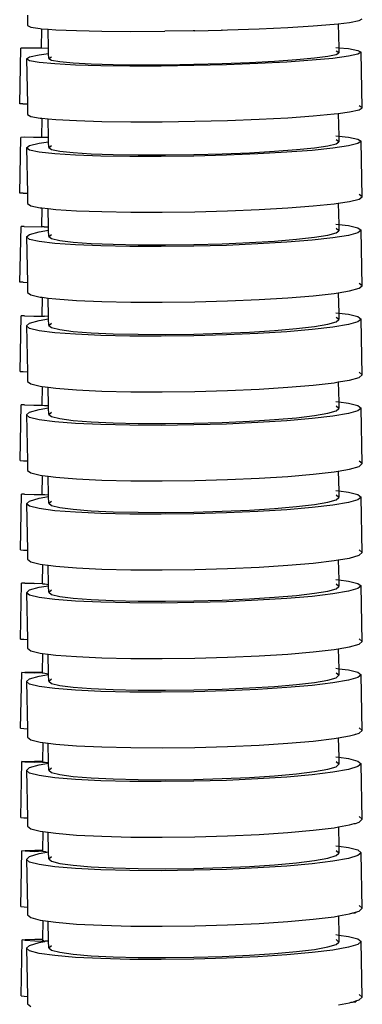
# Model space of a CAD drawing. Units: millimetres. Extents: x 1066 to 3959, y 674 to 3118.
# Drawn here: x 3916 to 3931, y 1507 to 1552 of the extents above; entities that cross this region are included whole.
import ezdxf

# ---------------------------------------------------------------- set-up
doc = ezdxf.new("R2010")
doc.units = ezdxf.units.MM
doc.layers.add('Edges', color=7, linetype='Continuous')

# ---------------------------------------------------------------- blocks, each defined once
blk = doc.blocks.new('Classic Freestanding Clawfoot Tub fr')
at = {"layer": 'Edges'}
for p, q in [((422.075, 188.014), (422.084, 187.549)), ((436.005, 187.631), (436.511, 187.69)), ((436.511, 187.69), (436.937, 187.771)), ((436.937, 187.771), (437.081, 187.85)), ((422.084, 187.549), (422.229, 187.476)), ((422.229, 187.476), (422.656, 187.412)), ((422.656, 187.412), (422.715, 187.407)), ((422.715, 187.407), (422.699, 186.528)), ((422.715, 187.407), (423.007, 187.385)), ((423.025, 186.525), (423.007, 187.385)), ((423.007, 187.385), (423.349, 187.359)), ((423.349, 187.359), (424.282, 187.319)), ((424.282, 187.319), (425.418, 187.293)), ((425.418, 187.293), (426.715, 187.284)), ((426.715, 187.284), (428.236, 187.29)), ((429.504, 187.308), (428.236, 187.29)), ((429.584, 187.312), (429.504, 187.308)), ((429.584, 187.312), (430.772, 187.341)), ((430.806, 187.343), (430.772, 187.341)), ((430.806, 187.343), (431.047, 187.349)), ((431.047, 187.349), (432.454, 187.399)), ((432.454, 187.399), (433.75, 187.461)), ((433.75, 187.461), (434.886, 187.532)), ((434.886, 187.532), (435.818, 187.609)), ((435.818, 187.609), (436.005, 187.631)), ((436.005, 187.631), (436.027, 186.552)), ((421.732, 184.034), (421.778, 186.533)), ((421.922, 186.536), (421.778, 186.533)), ((422.348, 186.533), (421.922, 186.536)), ((422.699, 186.528), (422.348, 186.533)), ((423.025, 186.525), (422.699, 186.528)), ((423.029, 186.29), (423.025, 186.525)), ((435.9, 186.563), (436.027, 186.552)), ((436.031, 186.331), (435.906, 186.405)), ((436.027, 186.552), (436.031, 186.331)), ((436.027, 186.552), (436.46, 186.512)), ((436.46, 186.512), (436.887, 186.436)), ((436.887, 186.436), (437.031, 186.351)), ((422.034, 186.05), (422.178, 186.141)), ((422.178, 185.966), (422.034, 186.05)), ((422.034, 186.05), (422.075, 184.035)), ((422.178, 186.141), (422.604, 186.234)), ((422.606, 185.89), (422.178, 185.966)), ((422.604, 186.234), (423.029, 186.29)), ((423.034, 186.071), (423.029, 186.29)), ((423.034, 186.071), (423.156, 186.148)), ((423.034, 186.071), (423.159, 185.997)), ((423.159, 185.997), (423.529, 185.931)), ((423.529, 185.931), (424.13, 185.876)), ((432.021, 185.891), (433.144, 185.949)), ((433.144, 185.949), (434.129, 186.018)), ((434.836, 185.989), (433.7, 185.911)), ((434.129, 186.018), (434.937, 186.093)), ((435.768, 186.076), (434.836, 185.989)), ((434.937, 186.093), (435.537, 186.172)), ((435.537, 186.172), (435.907, 186.253)), ((436.461, 186.168), (435.768, 186.076)), ((435.907, 186.253), (436.031, 186.331)), ((436.887, 186.261), (436.461, 186.168)), ((437.031, 186.351), (436.887, 186.261)), ((437.081, 183.856), (437.031, 186.351)), ((423.299, 185.826), (422.606, 185.89)), ((424.232, 185.777), (423.299, 185.826)), ((424.13, 185.876), (424.938, 185.833)), ((425.368, 185.744), (424.232, 185.777)), ((424.938, 185.833), (425.923, 185.805)), ((426.665, 185.728), (425.368, 185.744)), ((425.923, 185.805), (427.047, 185.791)), ((428.071, 185.731), (426.665, 185.728)), ((427.047, 185.791), (428.266, 185.793)), ((429.534, 185.751), (428.071, 185.731)), ((428.266, 185.793), (429.534, 185.811)), ((429.534, 185.811), (430.802, 185.844)), ((430.997, 185.789), (429.534, 185.751)), ((430.802, 185.844), (432.021, 185.891)), ((432.404, 185.843), (430.997, 185.789)), ((433.7, 185.911), (432.404, 185.843)), ((421.876, 184.036), (421.732, 184.034)), ((421.876, 184.036), (422.075, 184.035)), ((422.075, 184.035), (422.084, 183.555)), ((436.511, 183.673), (436.937, 183.766)), ((437.081, 183.856), (436.937, 183.941)), ((436.937, 183.766), (437.081, 183.856)), ((422.084, 183.555), (422.229, 183.471)), ((422.229, 183.471), (422.656, 183.395)), ((422.656, 183.395), (422.721, 183.389)), ((422.721, 183.389), (422.705, 182.529)), ((422.721, 183.389), (423.008, 183.362)), ((423.025, 182.525), (423.008, 183.362)), ((423.008, 183.362), (423.349, 183.331)), ((423.349, 183.331), (424.282, 183.282)), ((424.282, 183.282), (425.418, 183.249)), ((429.584, 183.256), (431.047, 183.294)), ((431.047, 183.294), (432.454, 183.348)), ((432.454, 183.348), (433.75, 183.416)), ((433.75, 183.416), (434.886, 183.494)), ((434.886, 183.494), (435.818, 183.581)), ((435.818, 183.581), (436.006, 183.606)), ((436.006, 183.606), (436.511, 183.673)), ((436.006, 183.606), (436.026, 182.592)), ((425.418, 183.249), (426.715, 183.233)), ((426.715, 183.233), (428.122, 183.236)), ((428.122, 183.236), (429.584, 183.256)), ((421.738, 180.034), (421.784, 182.533)), ((421.928, 182.536), (421.784, 182.533)), ((422.354, 182.533), (421.928, 182.536)), ((422.705, 182.529), (422.354, 182.533)), ((423.025, 182.525), (422.705, 182.529)), ((423.029, 182.331), (423.025, 182.525)), ((435.899, 182.606), (436.026, 182.592)), ((436.031, 182.339), (435.906, 182.424)), ((436.026, 182.592), (436.031, 182.339)), ((436.026, 182.592), (436.46, 182.545)), ((436.46, 182.545), (436.887, 182.457)), ((436.887, 182.457), (437.031, 182.359)), ((422.034, 182.058), (422.178, 182.162)), ((422.178, 181.96), (422.034, 182.058)), ((422.034, 182.058), (422.075, 180.035)), ((422.178, 182.162), (422.604, 182.267)), ((422.606, 181.871), (422.178, 181.96)), ((422.604, 182.267), (423.029, 182.331)), ((423.034, 182.078), (423.029, 182.331)), ((423.034, 182.078), (423.156, 182.166)), ((423.034, 182.078), (423.159, 181.993)), ((423.159, 181.993), (423.529, 181.916)), ((433.144, 181.908), (434.129, 181.984)), ((434.836, 181.949), (433.7, 181.862)), ((434.129, 181.984), (434.937, 182.068)), ((435.768, 182.046), (434.836, 181.949)), ((434.937, 182.068), (435.537, 182.157)), ((435.537, 182.157), (435.907, 182.249)), ((436.461, 182.149), (435.768, 182.046)), ((435.907, 182.249), (436.031, 182.339)), ((436.887, 182.255), (436.461, 182.149)), ((437.031, 182.359), (436.887, 182.255)), ((437.081, 179.865), (437.031, 182.359)), ((423.299, 181.796), (422.606, 181.871)), ((424.232, 181.736), (423.299, 181.796)), ((423.529, 181.916), (424.13, 181.851)), ((424.13, 181.851), (424.938, 181.799)), ((425.368, 181.695), (424.232, 181.736)), ((424.938, 181.799), (425.923, 181.763)), ((426.665, 181.673), (425.368, 181.695)), ((425.923, 181.763), (427.047, 181.744)), ((428.071, 181.672), (426.665, 181.673)), ((427.047, 181.744), (428.266, 181.743)), ((429.534, 181.691), (428.071, 181.672)), ((428.266, 181.743), (429.534, 181.76)), ((429.534, 181.76), (430.802, 181.794)), ((430.997, 181.73), (429.534, 181.691)), ((430.802, 181.794), (432.021, 181.844)), ((432.404, 181.788), (430.997, 181.73)), ((432.021, 181.844), (433.144, 181.908)), ((433.7, 181.862), (432.404, 181.788)), ((421.882, 180.036), (421.738, 180.034)), ((421.882, 180.036), (422.075, 180.035)), ((422.075, 180.035), (422.084, 179.564)), ((436.511, 179.656), (436.937, 179.761)), ((437.081, 179.865), (436.937, 179.963)), ((436.937, 179.761), (437.081, 179.865)), ((422.084, 179.564), (422.229, 179.466)), ((422.229, 179.466), (422.656, 179.378)), ((422.656, 179.378), (422.726, 179.37)), ((422.726, 179.37), (422.711, 178.519)), ((422.726, 179.37), (423.009, 179.339)), ((423.025, 178.514), (423.009, 179.339)), ((423.009, 179.339), (423.349, 179.302)), ((423.349, 179.302), (424.282, 179.243)), ((432.454, 179.294), (433.75, 179.368)), ((433.75, 179.368), (434.886, 179.455)), ((434.886, 179.455), (435.818, 179.552)), ((435.818, 179.552), (436.006, 179.58)), ((436.006, 179.58), (436.511, 179.656)), ((436.006, 179.58), (436.026, 178.626)), ((424.282, 179.243), (425.418, 179.201)), ((425.418, 179.201), (426.715, 179.179)), ((426.715, 179.179), (428.122, 179.178)), ((428.122, 179.178), (429.584, 179.198)), ((429.584, 179.198), (431.047, 179.237)), ((431.047, 179.237), (432.454, 179.294)), ((421.744, 176.034), (421.79, 178.533)), ((421.934, 178.532), (421.79, 178.533)), ((421.934, 178.532), (422.711, 178.519)), ((422.835, 178.518), (422.711, 178.519)), ((422.835, 178.518), (423.025, 178.514)), ((423.028, 178.365), (423.025, 178.514)), ((435.899, 178.642), (436.026, 178.626)), ((436.031, 178.348), (435.906, 178.441)), ((436.026, 178.626), (436.031, 178.348)), ((436.026, 178.626), (436.46, 178.574)), ((436.46, 178.574), (436.887, 178.476)), ((436.887, 178.476), (437.031, 178.368)), ((422.034, 178.067), (422.178, 178.181)), ((422.178, 177.959), (422.034, 178.067)), ((422.034, 178.067), (422.075, 176.029)), ((422.178, 178.181), (422.604, 178.296)), ((422.604, 178.296), (423.028, 178.365)), ((423.034, 178.087), (423.028, 178.365)), ((423.034, 178.087), (423.155, 178.183)), ((423.034, 178.087), (423.159, 177.994)), ((423.159, 177.994), (423.529, 177.909)), ((434.129, 177.962), (434.937, 178.053)), ((435.768, 178.027), (434.836, 177.922)), ((434.937, 178.053), (435.537, 178.15)), ((435.537, 178.15), (435.907, 178.249)), ((436.461, 178.139), (435.768, 178.027)), ((435.907, 178.249), (436.031, 178.348)), ((436.887, 178.254), (436.461, 178.139)), ((437.031, 178.368), (436.887, 178.254)), ((437.081, 175.876), (437.031, 178.368)), ((422.606, 177.861), (422.178, 177.959)), ((423.299, 177.777), (422.606, 177.861)), ((424.232, 177.71), (423.299, 177.777)), ((423.529, 177.909), (424.13, 177.836)), ((424.13, 177.836), (424.938, 177.777)), ((425.368, 177.662), (424.232, 177.71)), ((424.938, 177.777), (425.923, 177.736)), ((426.665, 177.635), (425.368, 177.662)), ((425.923, 177.736), (427.047, 177.713)), ((428.071, 177.631), (426.665, 177.635)), ((427.047, 177.713), (428.266, 177.71)), ((429.534, 177.65), (428.071, 177.631)), ((428.266, 177.71), (429.534, 177.725)), ((429.534, 177.725), (430.802, 177.76)), ((430.997, 177.69), (429.534, 177.65)), ((430.802, 177.76), (432.021, 177.813)), ((432.404, 177.751), (430.997, 177.69)), ((432.021, 177.813), (433.144, 177.881)), ((433.7, 177.829), (432.404, 177.751)), ((433.144, 177.881), (434.129, 177.962)), ((434.836, 177.922), (433.7, 177.829)), ((421.888, 176.032), (421.744, 176.034)), ((421.888, 176.032), (422.075, 176.029)), ((422.075, 176.029), (422.084, 175.575)), ((436.511, 175.647), (436.937, 175.762)), ((437.081, 175.876), (436.937, 175.983)), ((436.937, 175.762), (437.081, 175.876)), ((422.084, 175.575), (422.229, 175.467)), ((422.229, 175.467), (422.656, 175.369)), ((422.656, 175.369), (422.732, 175.36)), ((422.732, 175.36), (422.717, 174.517)), ((422.732, 175.36), (423.009, 175.326)), ((423.026, 174.503), (423.009, 175.326)), ((423.009, 175.326), (423.349, 175.285)), ((432.454, 175.258), (433.75, 175.337)), ((433.75, 175.337), (434.886, 175.43)), ((434.886, 175.43), (435.818, 175.535)), ((435.818, 175.535), (436.007, 175.565)), ((436.007, 175.565), (436.511, 175.647)), ((436.007, 175.565), (436.025, 174.652)), ((423.349, 175.285), (424.282, 175.217)), ((424.282, 175.217), (425.418, 175.17)), ((425.418, 175.17), (426.715, 175.143)), ((426.715, 175.143), (428.122, 175.139)), ((428.122, 175.139), (429.584, 175.157)), ((429.584, 175.157), (431.047, 175.198)), ((431.047, 175.198), (432.454, 175.258)), ((421.75, 172.034), (421.796, 174.534)), ((421.941, 174.534), (421.796, 174.534)), ((421.941, 174.534), (422.366, 174.518)), ((422.366, 174.518), (422.717, 174.517)), ((422.717, 174.517), (422.751, 174.515)), ((422.751, 174.515), (422.841, 174.515)), ((423.026, 174.503), (422.841, 174.515)), ((423.028, 174.39), (423.026, 174.503)), ((435.898, 174.668), (436.025, 174.652)), ((436.031, 174.359), (435.906, 174.457)), ((436.025, 174.652), (436.031, 174.359)), ((436.025, 174.652), (436.46, 174.596)), ((436.46, 174.596), (436.887, 174.492)), ((436.887, 174.492), (437.031, 174.379)), ((422.034, 174.078), (422.178, 174.198)), ((422.178, 173.964), (422.034, 174.078)), ((422.034, 174.078), (422.075, 172.024)), ((422.178, 174.198), (422.604, 174.318)), ((422.604, 174.318), (423.028, 174.39)), ((423.034, 174.098), (423.028, 174.39)), ((423.034, 174.098), (423.155, 174.199)), ((423.034, 174.098), (423.159, 173.999)), ((423.159, 173.999), (423.529, 173.91)), ((434.129, 173.954), (434.937, 174.049)), ((435.768, 174.021), (434.836, 173.912)), ((434.937, 174.049), (435.537, 174.15)), ((435.537, 174.15), (435.907, 174.255)), ((436.461, 174.138), (435.768, 174.021)), ((435.907, 174.255), (436.031, 174.359)), ((436.887, 174.259), (436.461, 174.138)), ((437.031, 174.379), (436.887, 174.259)), ((437.081, 171.887), (437.031, 174.379)), ((422.606, 173.861), (422.178, 173.964)), ((423.299, 173.771), (422.606, 173.861)), ((424.232, 173.699), (423.299, 173.771)), ((423.529, 173.91), (424.13, 173.832)), ((424.13, 173.832), (424.938, 173.77)), ((425.368, 173.648), (424.232, 173.699)), ((424.938, 173.77), (425.923, 173.725)), ((426.665, 173.618), (425.368, 173.648)), ((425.923, 173.725), (427.047, 173.7)), ((428.071, 173.613), (426.665, 173.618)), ((427.047, 173.7), (428.266, 173.695)), ((429.534, 173.63), (428.071, 173.613)), ((428.266, 173.695), (429.534, 173.71)), ((429.534, 173.71), (430.802, 173.745)), ((430.997, 173.671), (429.534, 173.63)), ((430.802, 173.745), (432.021, 173.799)), ((432.404, 173.733), (430.997, 173.671)), ((432.021, 173.799), (433.144, 173.87)), ((433.7, 173.815), (432.404, 173.733)), ((433.144, 173.87), (434.129, 173.954)), ((434.836, 173.912), (433.7, 173.815)), ((421.75, 172.034), (421.894, 172.029)), ((421.894, 172.029), (422.075, 172.024)), ((422.075, 172.024), (422.084, 171.586)), ((437.081, 171.887), (436.937, 172.001)), ((436.937, 171.768), (437.081, 171.887)), ((422.084, 171.586), (422.229, 171.473)), ((422.229, 171.473), (422.656, 171.369)), ((422.656, 171.369), (422.738, 171.358)), ((422.738, 171.358), (422.723, 170.517)), ((422.738, 171.358), (423.009, 171.323)), ((433.75, 171.323), (434.886, 171.42)), ((434.886, 171.42), (435.818, 171.53)), ((435.818, 171.53), (436.007, 171.561)), ((436.007, 171.561), (436.511, 171.647)), ((436.007, 171.561), (436.025, 170.668)), ((436.511, 171.647), (436.937, 171.768)), ((423.026, 170.508), (423.009, 171.323)), ((423.009, 171.323), (423.349, 171.28)), ((423.349, 171.28), (424.282, 171.208)), ((424.282, 171.208), (425.418, 171.156)), ((425.418, 171.156), (426.715, 171.127)), ((426.715, 171.127), (428.122, 171.121)), ((428.122, 171.121), (429.584, 171.139)), ((429.584, 171.139), (431.047, 171.18)), ((431.047, 171.18), (432.454, 171.242)), ((432.454, 171.242), (433.75, 171.323)), ((421.756, 168.034), (421.802, 170.534)), ((421.947, 170.534), (421.802, 170.534)), ((421.947, 170.534), (422.372, 170.518)), ((422.372, 170.518), (422.723, 170.517)), ((422.723, 170.517), (422.847, 170.512)), ((422.847, 170.512), (423.026, 170.508)), ((423.028, 170.406), (423.026, 170.508)), ((435.898, 170.685), (436.025, 170.668)), ((436.031, 170.37), (435.906, 170.47)), ((436.025, 170.668), (436.031, 170.37)), ((436.025, 170.668), (436.46, 170.611)), ((436.46, 170.611), (436.887, 170.506)), ((436.887, 170.506), (437.031, 170.39)), ((422.034, 170.09), (422.178, 170.211)), ((422.178, 169.974), (422.034, 170.09)), ((422.034, 170.09), (422.076, 168.024)), ((422.178, 170.211), (422.604, 170.333)), ((422.604, 170.333), (423.028, 170.406)), ((423.034, 170.11), (423.028, 170.406)), ((423.034, 170.11), (423.155, 170.212)), ((423.034, 170.11), (423.159, 170.009)), ((434.129, 169.96), (434.937, 170.056)), ((435.768, 170.028), (434.836, 169.917)), ((434.937, 170.056), (435.537, 170.159)), ((435.537, 170.159), (435.907, 170.265)), ((436.461, 170.146), (435.768, 170.028)), ((435.907, 170.265), (436.031, 170.37)), ((436.887, 170.269), (436.461, 170.146)), ((437.031, 170.39), (436.887, 170.269)), ((437.081, 167.899), (437.031, 170.39)), ((422.606, 169.869), (422.178, 169.974)), ((423.299, 169.778), (422.606, 169.869)), ((423.159, 170.009), (423.529, 169.918)), ((424.232, 169.704), (423.299, 169.778)), ((423.529, 169.918), (424.13, 169.839)), ((424.13, 169.839), (424.938, 169.776)), ((425.368, 169.652), (424.232, 169.704)), ((424.938, 169.776), (425.923, 169.73)), ((426.665, 169.622), (425.368, 169.652)), ((425.923, 169.73), (427.047, 169.704)), ((428.071, 169.615), (426.665, 169.622)), ((427.047, 169.704), (428.266, 169.699)), ((429.534, 169.633), (428.071, 169.615)), ((428.266, 169.699), (429.534, 169.714)), ((429.534, 169.714), (430.802, 169.749)), ((430.997, 169.674), (429.534, 169.633)), ((430.802, 169.749), (432.021, 169.804)), ((432.404, 169.737), (430.997, 169.674)), ((432.021, 169.804), (433.144, 169.875)), ((433.7, 169.819), (432.404, 169.737)), ((433.144, 169.875), (434.129, 169.96)), ((434.836, 169.917), (433.7, 169.819)), ((421.756, 168.034), (421.9, 168.029)), ((421.9, 168.029), (422.076, 168.024)), ((422.076, 168.024), (422.084, 167.598)), ((437.081, 167.899), (436.937, 168.014)), ((436.937, 167.777), (437.081, 167.899)), ((422.084, 167.598), (422.229, 167.483)), ((422.229, 167.483), (422.656, 167.377)), ((422.656, 167.377), (422.744, 167.366)), ((433.75, 167.327), (434.886, 167.426)), ((434.886, 167.426), (435.818, 167.536)), ((435.818, 167.536), (436.007, 167.569)), ((436.007, 167.569), (436.511, 167.655)), ((436.007, 167.569), (436.025, 166.68)), ((436.511, 167.655), (436.937, 167.777)), ((422.744, 167.366), (422.728, 166.517)), ((422.744, 167.366), (423.009, 167.331)), ((423.026, 166.493), (423.009, 167.331)), ((423.009, 167.331), (423.349, 167.286)), ((423.349, 167.286), (424.282, 167.213)), ((424.282, 167.213), (425.418, 167.16)), ((425.418, 167.16), (426.715, 167.13)), ((426.715, 167.13), (428.122, 167.124)), ((428.122, 167.124), (429.584, 167.142)), ((429.584, 167.142), (431.047, 167.183)), ((431.047, 167.183), (432.454, 167.245)), ((432.454, 167.245), (433.75, 167.327)), ((421.762, 164.034), (421.808, 166.534)), ((421.953, 166.537), (421.808, 166.534)), ((421.953, 166.537), (422.378, 166.511)), ((422.378, 166.511), (422.728, 166.517)), ((422.728, 166.517), (422.762, 166.515)), ((422.762, 166.515), (422.853, 166.511)), ((422.853, 166.511), (423.026, 166.493)), ((423.028, 166.418), (423.026, 166.493)), ((435.898, 166.696), (436.025, 166.68)), ((436.025, 166.68), (436.031, 166.382)), ((436.025, 166.68), (436.46, 166.623)), ((436.46, 166.623), (436.887, 166.517)), ((436.887, 166.517), (437.031, 166.402)), ((422.034, 166.101), (422.178, 166.222)), ((422.178, 165.986), (422.034, 166.101)), ((422.034, 166.101), (422.076, 164.019)), ((422.178, 166.222), (422.604, 166.345)), ((422.604, 166.345), (423.028, 166.418)), ((423.034, 166.121), (423.028, 166.418)), ((423.034, 166.121), (423.155, 166.223)), ((423.034, 166.121), (423.159, 166.021)), ((434.129, 165.972), (434.937, 166.068)), ((434.937, 166.068), (435.537, 166.171)), ((435.537, 166.171), (435.907, 166.277)), ((436.461, 166.158), (435.768, 166.039)), ((436.031, 166.382), (435.906, 166.482)), ((435.907, 166.277), (436.031, 166.382)), ((436.887, 166.28), (436.461, 166.158)), ((437.031, 166.402), (436.887, 166.28)), ((437.081, 163.91), (437.031, 166.402)), ((422.606, 165.88), (422.178, 165.986)), ((423.299, 165.789), (422.606, 165.88)), ((423.159, 166.021), (423.529, 165.93)), ((424.232, 165.716), (423.299, 165.789)), ((423.529, 165.93), (424.13, 165.851)), ((424.13, 165.851), (424.938, 165.787)), ((425.368, 165.663), (424.232, 165.716)), ((424.938, 165.787), (425.923, 165.742)), ((426.665, 165.633), (425.368, 165.663)), ((425.923, 165.742), (427.047, 165.716)), ((428.071, 165.627), (426.665, 165.633)), ((427.047, 165.716), (428.266, 165.71)), ((429.534, 165.645), (428.071, 165.627)), ((428.266, 165.71), (429.534, 165.726)), ((429.534, 165.726), (430.802, 165.761)), ((430.997, 165.686), (429.534, 165.645)), ((430.802, 165.761), (432.021, 165.815)), ((432.404, 165.748), (430.997, 165.686)), ((432.021, 165.815), (433.144, 165.887)), ((433.7, 165.83), (432.404, 165.748)), ((433.144, 165.887), (434.129, 165.972)), ((434.836, 165.929), (433.7, 165.83)), ((435.768, 166.039), (434.836, 165.929)), ((421.762, 164.034), (421.906, 164.025)), ((421.906, 164.025), (422.076, 164.019)), ((422.076, 164.019), (422.084, 163.61)), ((437.081, 163.91), (436.937, 164.026)), ((436.937, 163.789), (437.081, 163.91)), ((422.084, 163.61), (422.229, 163.494)), ((422.229, 163.494), (422.656, 163.389)), ((433.75, 163.339), (434.886, 163.437)), ((434.886, 163.437), (435.818, 163.548)), ((435.818, 163.548), (436.007, 163.58)), ((436.007, 163.58), (436.511, 163.667)), ((436.007, 163.58), (436.025, 162.686)), ((436.511, 163.667), (436.937, 163.789)), ((422.656, 163.389), (422.75, 163.377)), ((422.75, 163.377), (422.734, 162.517)), ((422.75, 163.377), (423.009, 163.343)), ((423.027, 162.483), (423.009, 163.343)), ((423.009, 163.343), (423.349, 163.298)), ((423.349, 163.298), (424.282, 163.225)), ((424.282, 163.225), (425.418, 163.172)), ((425.418, 163.172), (426.715, 163.142)), ((426.715, 163.142), (428.122, 163.136)), ((428.122, 163.136), (429.584, 163.153)), ((429.584, 163.153), (431.047, 163.194)), ((431.047, 163.194), (432.454, 163.257)), ((432.454, 163.257), (433.75, 163.339)), ((421.768, 160.034), (421.814, 162.534)), ((421.959, 162.541), (421.814, 162.534)), ((421.959, 162.541), (422.386, 162.543)), ((422.384, 162.503), (421.959, 162.541)), ((422.734, 162.517), (422.384, 162.503)), ((422.386, 162.543), (422.734, 162.517)), ((422.734, 162.517), (422.769, 162.514)), ((422.769, 162.514), (422.859, 162.508)), ((435.898, 162.702), (436.025, 162.686)), ((436.025, 162.686), (436.031, 162.393)), ((436.025, 162.686), (436.46, 162.63)), ((436.46, 162.63), (436.887, 162.526)), ((436.887, 162.526), (437.031, 162.413)), ((422.034, 162.112), (422.178, 162.232)), ((422.178, 161.999), (422.034, 162.112)), ((422.034, 162.112), (422.076, 160.015)), ((422.178, 162.232), (422.604, 162.352)), ((422.604, 162.352), (423.028, 162.424)), ((422.859, 162.508), (423.027, 162.483)), ((423.028, 162.424), (423.027, 162.483)), ((423.034, 162.132), (423.028, 162.424)), ((423.034, 162.132), (423.155, 162.233)), ((423.034, 162.132), (423.159, 162.034)), ((434.129, 161.989), (434.937, 162.084)), ((434.937, 162.084), (435.537, 162.185)), ((435.537, 162.185), (435.907, 162.29)), ((436.461, 162.173), (435.768, 162.056)), ((436.031, 162.393), (435.906, 162.491)), ((435.907, 162.29), (436.031, 162.393)), ((436.887, 162.294), (436.461, 162.173)), ((437.031, 162.413), (436.887, 162.294)), ((437.081, 159.921), (437.031, 162.413)), ((422.606, 161.895), (422.178, 161.999)), ((423.299, 161.806), (422.606, 161.895)), ((423.159, 162.034), (423.529, 161.944)), ((424.232, 161.734), (423.299, 161.806)), ((423.529, 161.944), (424.13, 161.867)), ((424.13, 161.867), (424.938, 161.805)), ((425.368, 161.683), (424.232, 161.734)), ((424.938, 161.805), (425.923, 161.76)), ((426.665, 161.654), (425.368, 161.683)), ((425.923, 161.76), (427.047, 161.735)), ((428.071, 161.648), (426.665, 161.654)), ((427.047, 161.735), (428.266, 161.73)), ((429.534, 161.666), (428.071, 161.648)), ((428.266, 161.73), (429.534, 161.745)), ((429.534, 161.745), (430.802, 161.781)), ((430.997, 161.707), (429.534, 161.666)), ((430.802, 161.781), (432.021, 161.835)), ((432.404, 161.769), (430.997, 161.707)), ((432.021, 161.835), (433.144, 161.905)), ((433.7, 161.85), (432.404, 161.769)), ((433.144, 161.905), (434.129, 161.989)), ((434.836, 161.947), (433.7, 161.85)), ((435.768, 162.056), (434.836, 161.947)), ((421.768, 160.034), (421.912, 160.021)), ((421.912, 160.021), (422.076, 160.015)), ((422.076, 160.015), (422.084, 159.621)), ((437.081, 159.921), (436.937, 160.035)), ((436.937, 159.802), (437.081, 159.921)), ((422.084, 159.621), (422.229, 159.507)), ((422.229, 159.507), (422.656, 159.404)), ((433.75, 159.358), (434.886, 159.455)), ((434.886, 159.455), (435.818, 159.564)), ((435.818, 159.564), (436.007, 159.596)), ((436.007, 159.596), (436.511, 159.682)), ((436.007, 159.596), (436.025, 158.703)), ((436.511, 159.682), (436.937, 159.802)), ((422.656, 159.404), (422.756, 159.391)), ((422.756, 159.391), (422.741, 158.55)), ((422.756, 159.391), (423.009, 159.358)), ((423.009, 159.358), (423.349, 159.315)), ((423.027, 158.473), (423.009, 159.358)), ((423.349, 159.315), (424.282, 159.243)), ((424.282, 159.243), (425.418, 159.191)), ((425.418, 159.191), (426.715, 159.162)), ((426.715, 159.162), (428.122, 159.156)), ((428.122, 159.156), (429.584, 159.174)), ((429.584, 159.174), (431.047, 159.215)), ((431.047, 159.215), (432.454, 159.277)), ((432.454, 159.277), (433.75, 159.358)), ((421.82, 158.534), (421.964, 158.545)), ((421.964, 158.545), (422.392, 158.55)), ((422.392, 158.55), (422.741, 158.55)), ((422.741, 158.55), (422.74, 158.517)), ((435.898, 158.72), (436.025, 158.703)), ((436.025, 158.703), (436.031, 158.405)), ((436.025, 158.703), (436.46, 158.646)), ((436.46, 158.646), (436.887, 158.54)), ((436.887, 158.54), (437.031, 158.425)), ((421.774, 156.034), (421.82, 158.534)), ((421.963, 158.517), (421.82, 158.534)), ((422.39, 158.496), (421.963, 158.517)), ((422.034, 158.124), (422.178, 158.246)), ((422.178, 158.008), (422.034, 158.124)), ((422.034, 158.124), (422.077, 156.01)), ((422.178, 158.246), (422.604, 158.368)), ((422.74, 158.517), (422.39, 158.496)), ((422.604, 158.368), (423.028, 158.441)), ((422.74, 158.517), (422.777, 158.513)), ((422.777, 158.513), (422.865, 158.505)), ((422.865, 158.505), (423.027, 158.473)), ((423.028, 158.441), (423.027, 158.473)), ((423.034, 158.144), (423.028, 158.441)), ((423.034, 158.144), (423.155, 158.247)), ((423.034, 158.144), (423.159, 158.044)), ((434.937, 158.09), (435.537, 158.193)), ((435.537, 158.193), (435.907, 158.299)), ((436.461, 158.181), (435.768, 158.062)), ((436.031, 158.405), (435.906, 158.505)), ((435.907, 158.299), (436.031, 158.405)), ((436.887, 158.303), (436.461, 158.181)), ((437.031, 158.425), (436.887, 158.303)), ((437.081, 155.933), (437.031, 158.425)), ((422.606, 157.903), (422.178, 158.008)), ((423.299, 157.812), (422.606, 157.903)), ((423.159, 158.044), (423.529, 157.952)), ((424.232, 157.738), (423.299, 157.812)), ((423.529, 157.952), (424.13, 157.873)), ((424.13, 157.873), (424.938, 157.81)), ((425.368, 157.685), (424.232, 157.738)), ((424.938, 157.81), (425.923, 157.764)), ((426.665, 157.655), (425.368, 157.685)), ((425.923, 157.764), (427.047, 157.738)), ((427.047, 157.738), (428.266, 157.732)), ((429.534, 157.666), (428.071, 157.649)), ((428.266, 157.732), (429.534, 157.747)), ((429.534, 157.747), (430.802, 157.783)), ((430.997, 157.707), (429.534, 157.666)), ((430.802, 157.783), (432.021, 157.837)), ((432.404, 157.77), (430.997, 157.707)), ((432.021, 157.837), (433.144, 157.909)), ((433.7, 157.852), (432.404, 157.77)), ((433.144, 157.909), (434.129, 157.994)), ((434.836, 157.951), (433.7, 157.852)), ((434.129, 157.994), (434.937, 158.09)), ((435.768, 158.062), (434.836, 157.951)), ((428.071, 157.649), (426.665, 157.655)), ((421.774, 156.034), (421.917, 156.018)), ((421.917, 156.018), (422.077, 156.01)), ((422.077, 156.01), (422.084, 155.633)), ((437.081, 155.933), (436.937, 156.049)), ((436.937, 155.812), (437.081, 155.933)), ((422.084, 155.633), (422.229, 155.517)), ((422.229, 155.517), (422.656, 155.412)), ((433.75, 155.361), (434.886, 155.459)), ((434.886, 155.459), (435.818, 155.57)), ((435.818, 155.57), (436.007, 155.603)), ((436.007, 155.603), (436.511, 155.689)), ((436.007, 155.603), (436.025, 154.729)), ((436.511, 155.689), (436.746, 155.757)), ((436.746, 155.757), (436.937, 155.812)), ((436.746, 155.757), (436.771, 155.759)), ((422.656, 155.412), (422.762, 155.398)), ((422.762, 155.398), (422.747, 154.55)), ((422.762, 155.398), (423.01, 155.365)), ((423.027, 154.495), (423.01, 155.365)), ((423.01, 155.365), (423.349, 155.32)), ((423.349, 155.32), (424.282, 155.247)), ((424.282, 155.247), (425.418, 155.194)), ((425.418, 155.194), (426.715, 155.164)), ((426.715, 155.164), (428.122, 155.157)), ((428.122, 155.157), (429.584, 155.175)), ((429.584, 155.175), (431.047, 155.216)), ((431.047, 155.216), (432.454, 155.279)), ((432.454, 155.279), (433.75, 155.361)), ((435.898, 154.746), (436.025, 154.729)), ((436.025, 154.729), (436.031, 154.417)), ((436.025, 154.729), (436.46, 154.669)), ((436.46, 154.669), (436.887, 154.558)), ((421.78, 152.034), (421.826, 154.534)), ((421.826, 154.534), (421.97, 154.545)), ((421.969, 154.517), (421.826, 154.534)), ((422.396, 154.496), (421.969, 154.517)), ((421.97, 154.545), (422.398, 154.55)), ((422.034, 154.137), (422.178, 154.264)), ((422.178, 154.016), (422.034, 154.137)), ((422.034, 154.137), (422.077, 152.01)), ((422.178, 154.264), (422.604, 154.391)), ((422.746, 154.517), (422.396, 154.496)), ((422.398, 154.55), (422.747, 154.55)), ((422.604, 154.391), (423.028, 154.467)), ((422.747, 154.55), (422.746, 154.517)), ((422.746, 154.517), (422.871, 154.503)), ((422.871, 154.503), (423.027, 154.495)), ((423.028, 154.467), (423.027, 154.495)), ((423.034, 154.157), (423.028, 154.467)), ((423.034, 154.157), (423.155, 154.263)), ((423.034, 154.157), (423.159, 154.052)), ((434.937, 154.09), (435.537, 154.197)), ((435.537, 154.197), (435.907, 154.308)), ((436.461, 154.183), (435.768, 154.06)), ((436.031, 154.417), (435.906, 154.522)), ((435.907, 154.308), (436.031, 154.417)), ((436.887, 154.311), (436.461, 154.183)), ((436.887, 154.558), (437.031, 154.437)), ((437.031, 154.437), (436.887, 154.311)), ((437.081, 151.947), (437.031, 154.437)), ((422.606, 153.905), (422.178, 154.016)), ((423.299, 153.81), (422.606, 153.905)), ((423.159, 154.052), (423.529, 153.956)), ((424.232, 153.732), (423.299, 153.81)), ((423.529, 153.956), (424.13, 153.873)), ((424.13, 153.873), (424.938, 153.806)), ((425.368, 153.676), (424.232, 153.732)), ((424.938, 153.806), (425.923, 153.758)), ((425.923, 153.758), (427.047, 153.729)), ((427.047, 153.729), (428.266, 153.722)), ((428.266, 153.722), (429.534, 153.737)), ((429.534, 153.737), (430.802, 153.773)), ((430.997, 153.694), (429.534, 153.653)), ((430.802, 153.773), (432.021, 153.829)), ((432.404, 153.758), (430.997, 153.694)), ((432.021, 153.829), (433.144, 153.902)), ((433.7, 153.843), (432.404, 153.758)), ((433.144, 153.902), (434.129, 153.99)), ((434.836, 153.945), (433.7, 153.843)), ((434.129, 153.99), (434.937, 154.09)), ((435.768, 154.06), (434.836, 153.945)), ((426.665, 153.643), (425.368, 153.676)), ((428.071, 153.636), (426.665, 153.643)), ((429.534, 153.653), (428.071, 153.636)), ((421.78, 152.034), (421.923, 152.018)), ((421.923, 152.018), (422.077, 152.01)), ((422.077, 152.01), (422.084, 151.646)), ((437.081, 151.947), (436.937, 152.068)), ((436.937, 151.82), (437.081, 151.947)), ((422.084, 151.646), (422.229, 151.525)), ((422.229, 151.525), (422.656, 151.415)), ((434.886, 151.454), (435.818, 151.569)), ((435.818, 151.569), (436.008, 151.603)), ((436.008, 151.603), (436.511, 151.693)), ((436.008, 151.603), (436.025, 150.745)), ((436.511, 151.693), (436.718, 151.754)), ((436.718, 151.754), (436.777, 151.759)), ((436.777, 151.759), (436.937, 151.82)), ((422.656, 151.415), (422.768, 151.399)), ((422.768, 151.399), (422.753, 150.558)), ((422.768, 151.399), (423.01, 151.366)), ((423.028, 150.482), (423.01, 151.366)), ((423.01, 151.366), (423.349, 151.319)), ((423.349, 151.319), (424.282, 151.242)), ((424.282, 151.242), (425.418, 151.186)), ((425.418, 151.186), (426.715, 151.153)), ((426.715, 151.153), (428.122, 151.145)), ((428.122, 151.145), (429.584, 151.162)), ((429.584, 151.162), (431.047, 151.204)), ((431.047, 151.204), (432.454, 151.268)), ((432.454, 151.268), (433.75, 151.352)), ((433.75, 151.352), (434.886, 151.454)), ((435.898, 150.762), (436.025, 150.745)), ((436.025, 150.745), (436.031, 150.43)), ((436.025, 150.745), (436.46, 150.684)), ((436.46, 150.684), (436.887, 150.572)), ((421.786, 148.034), (421.832, 150.534)), ((421.832, 150.534), (421.976, 150.548)), ((421.975, 150.514), (421.832, 150.534)), ((422.401, 150.489), (421.975, 150.514)), ((421.976, 150.548), (422.404, 150.557)), ((422.034, 150.15), (422.178, 150.278)), ((422.178, 150.028), (422.034, 150.15)), ((422.034, 150.15), (422.077, 148.006)), ((422.178, 150.278), (422.604, 150.406)), ((422.752, 150.517), (422.401, 150.489)), ((422.404, 150.557), (422.753, 150.558)), ((422.604, 150.406), (422.945, 150.468)), ((422.753, 150.558), (422.752, 150.517)), ((422.752, 150.517), (422.788, 150.512)), ((422.788, 150.512), (422.877, 150.502)), ((422.877, 150.502), (422.945, 150.468)), ((422.945, 150.468), (423.028, 150.482)), ((423.034, 150.17), (423.028, 150.482)), ((423.034, 150.17), (423.155, 150.277)), ((423.034, 150.17), (423.159, 150.064)), ((434.937, 150.1), (435.537, 150.208)), ((435.537, 150.208), (435.907, 150.319)), ((436.461, 150.194), (435.768, 150.069)), ((436.031, 150.43), (435.906, 150.536)), ((435.907, 150.319), (436.031, 150.43)), ((436.887, 150.322), (436.461, 150.194)), ((436.887, 150.572), (437.031, 150.45)), ((437.031, 150.45), (436.887, 150.322)), ((437.081, 147.96), (437.031, 150.45)), ((422.606, 149.916), (422.178, 150.028)), ((423.299, 149.819), (422.606, 149.916)), ((423.159, 150.064), (423.529, 149.967)), ((424.232, 149.741), (423.299, 149.819)), ((423.529, 149.967), (424.13, 149.884)), ((424.13, 149.884), (424.938, 149.816)), ((425.368, 149.684), (424.232, 149.741)), ((424.938, 149.816), (425.923, 149.766)), ((425.923, 149.766), (427.047, 149.738)), ((427.047, 149.738), (428.266, 149.73)), ((428.266, 149.73), (429.534, 149.745)), ((429.534, 149.745), (430.802, 149.781)), ((430.802, 149.781), (432.021, 149.837)), ((432.404, 149.766), (430.997, 149.701)), ((432.021, 149.837), (433.144, 149.911)), ((433.7, 149.851), (432.404, 149.766)), ((433.144, 149.911), (434.129, 150)), ((434.836, 149.954), (433.7, 149.851)), ((434.129, 150), (434.937, 150.1)), ((435.768, 150.069), (434.836, 149.954)), ((426.665, 149.651), (425.368, 149.684)), ((428.071, 149.643), (426.665, 149.651)), ((429.534, 149.66), (428.071, 149.643)), ((430.997, 149.701), (429.534, 149.66)), ((421.786, 148.034), (421.929, 148.014)), ((421.929, 148.014), (422.077, 148.006)), ((422.077, 148.006), (422.084, 147.659)), ((437.081, 147.96), (436.937, 148.082)), ((436.937, 147.832), (437.081, 147.96)), ((422.084, 147.659), (422.229, 147.537)), ((422.229, 147.537), (422.656, 147.426)), ((434.886, 147.463), (435.818, 147.579)), ((435.818, 147.579), (436.008, 147.613)), ((436.008, 147.613), (436.511, 147.703)), ((436.008, 147.613), (436.025, 146.758)), ((436.511, 147.703), (436.651, 147.746)), ((436.651, 147.746), (436.784, 147.786)), ((436.651, 147.746), (436.783, 147.759)), ((436.784, 147.786), (436.783, 147.759)), ((436.784, 147.786), (436.937, 147.832)), ((422.656, 147.426), (422.774, 147.409)), ((422.774, 147.409), (422.759, 146.567)), ((422.774, 147.409), (423.01, 147.376)), ((423.028, 146.496), (423.01, 147.376)), ((423.01, 147.376), (423.349, 147.329)), ((423.349, 147.329), (424.282, 147.251)), ((424.282, 147.251), (425.418, 147.194)), ((425.418, 147.194), (426.715, 147.161)), ((426.715, 147.161), (428.122, 147.152)), ((428.122, 147.152), (429.584, 147.169)), ((429.584, 147.169), (431.047, 147.211)), ((431.047, 147.211), (432.454, 147.276)), ((432.454, 147.276), (433.75, 147.361)), ((433.75, 147.361), (434.886, 147.463)), ((435.898, 146.775), (436.025, 146.758)), ((436.025, 146.758), (436.031, 146.443)), ((436.025, 146.758), (436.46, 146.697)), ((436.46, 146.697), (436.887, 146.585)), ((421.792, 144.034), (421.838, 146.534)), ((421.838, 146.534), (421.982, 146.552)), ((421.981, 146.51), (421.838, 146.534)), ((422.407, 146.483), (421.981, 146.51)), ((421.982, 146.552), (422.409, 146.564)), ((422.034, 146.163), (422.178, 146.291)), ((422.178, 146.291), (422.604, 146.419)), ((422.847, 146.463), (422.407, 146.483)), ((422.409, 146.564), (422.759, 146.567)), ((422.604, 146.419), (422.847, 146.463)), ((422.759, 146.567), (422.758, 146.517)), ((422.758, 146.517), (422.796, 146.511)), ((422.796, 146.511), (422.847, 146.463)), ((422.847, 146.463), (422.882, 146.499)), ((422.882, 146.499), (423.028, 146.496)), ((423.034, 146.183), (423.028, 146.496)), ((423.034, 146.183), (423.155, 146.29)), ((423.034, 146.183), (423.159, 146.077)), ((434.937, 146.113), (435.537, 146.221)), ((435.537, 146.221), (435.907, 146.333)), ((436.461, 146.207), (435.768, 146.082)), ((436.031, 146.443), (435.906, 146.549)), ((435.907, 146.333), (436.031, 146.443)), ((436.887, 146.336), (436.461, 146.207)), ((436.887, 146.585), (437.031, 146.463)), ((437.031, 146.463), (436.887, 146.336)), ((437.081, 143.973), (437.031, 146.463)), ((422.178, 146.041), (422.034, 146.163)), ((422.034, 146.163), (422.078, 144.002)), ((422.606, 145.929), (422.178, 146.041)), ((423.299, 145.833), (422.606, 145.929)), ((423.159, 146.077), (423.529, 145.981)), ((424.232, 145.754), (423.299, 145.833)), ((423.529, 145.981), (424.13, 145.897)), ((424.13, 145.897), (424.938, 145.829)), ((425.368, 145.697), (424.232, 145.754)), ((424.938, 145.829), (425.923, 145.779)), ((425.923, 145.779), (427.047, 145.751)), ((427.047, 145.751), (428.266, 145.744)), ((428.266, 145.744), (429.534, 145.758)), ((429.534, 145.758), (430.802, 145.794)), ((430.802, 145.794), (432.021, 145.85)), ((432.404, 145.779), (430.997, 145.714)), ((432.021, 145.85), (433.144, 145.924)), ((433.7, 145.864), (432.404, 145.779)), ((433.144, 145.924), (434.129, 146.013)), ((434.836, 145.967), (433.7, 145.864)), ((434.129, 146.013), (434.937, 146.113)), ((435.768, 146.082), (434.836, 145.967)), ((426.665, 145.664), (425.368, 145.697)), ((428.071, 145.656), (426.665, 145.664)), ((429.534, 145.673), (428.071, 145.656)), ((430.997, 145.714), (429.534, 145.673)), ((421.792, 144.034), (421.935, 144.011)), ((421.935, 144.011), (422.078, 144.002)), ((422.078, 144.002), (422.084, 143.673)), ((437.081, 143.973), (436.937, 144.095)), ((436.937, 143.845), (437.081, 143.973)), ((422.084, 143.673), (422.229, 143.551)), ((436.008, 143.626), (436.511, 143.717)), ((436.511, 143.717), (436.587, 143.739)), ((436.587, 143.739), (436.645, 143.741)), ((436.645, 143.741), (436.79, 143.801)), ((436.645, 143.741), (436.789, 143.759)), ((436.79, 143.801), (436.789, 143.759)), ((436.79, 143.801), (436.937, 143.845))]:
    blk.add_line(p, q, dxfattribs=at)

msp = doc.modelspace()

# ---------------------------------------------------------------- block references
msp.add_blockref('Classic Freestanding Clawfoot Tub fr', (3493.991, 1363.79))

doc.saveas('drawing.dxf')
